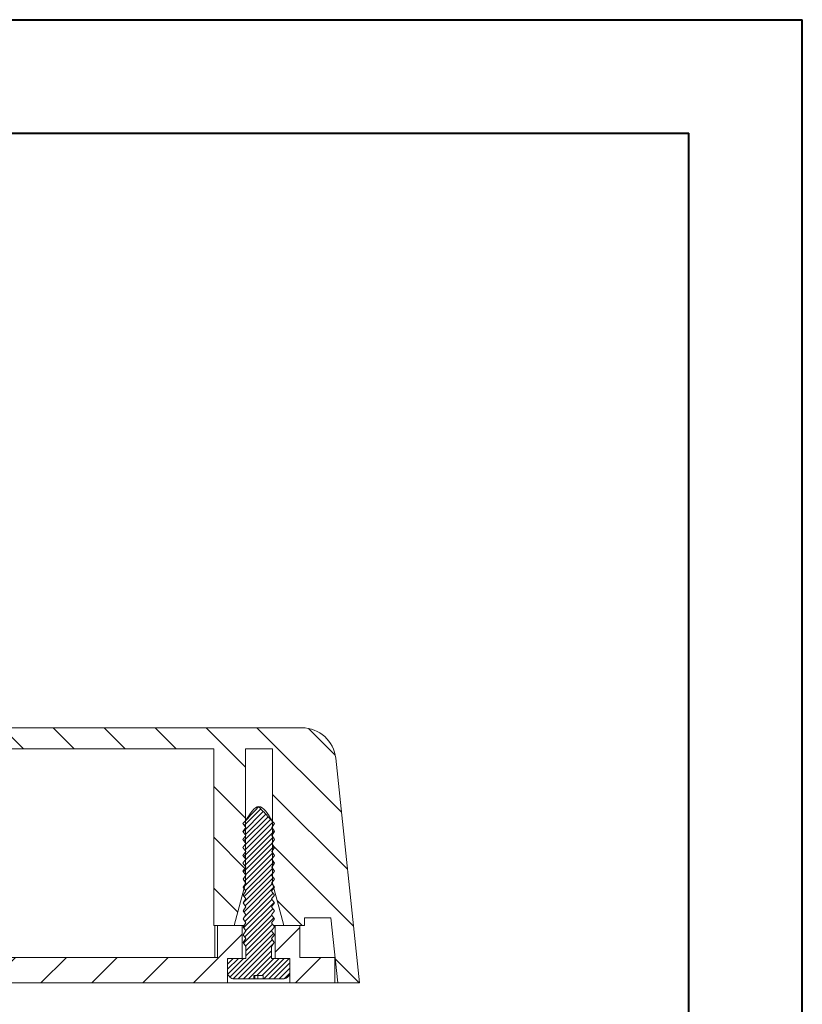
# Model space of a CAD drawing. Units: millimetres. Extents: x 0 to 841, y 0 to 594.
# Drawn here: x 772 to 841, y 507 to 594 of the extents above; entities that cross this region are included whole.
import ezdxf

# ---------------------------------------------------------------- set-up
doc = ezdxf.new("R2010")
doc.units = ezdxf.units.MM

msp = doc.modelspace()

# ---------------------------------------------------------------- hatches: boundary and pattern name
at = {"linetype": 'Continuous', "lineweight": 0}
h = msp.add_hatch(dxfattribs=at)
h.set_pattern_fill('ANSI31', angle=90, style=0)
edge = h.paths.add_edge_path(flags=0)
edge.add_line((740.717, 517.843), (740.717, 529.711))
edge.add_line((740.717, 529.711), (743.117, 529.711))
edge.add_line((743.117, 529.711), (743.117, 517.843))
edge.add_spline(control_points=[(743.117, 517.843), (743.16, 517.683), (743.203, 517.524), (743.246, 517.364), (743.536, 516.28), (743.827, 515.195), (744.117, 514.111)], knot_values=[0.003126, 0.003126, 0.003126, 0.003126, 0.003621, 0.003621, 0.003621, 0.006989, 0.006989, 0.006989, 0.006989], weights=[1, 1, 1, 1, 1, 1, 1], degree=3, periodic=0)
edge.add_line((744.117, 514.111), (745.917, 514.111))
edge.add_line((745.917, 514.111), (745.917, 529.711))
edge.add_line((745.917, 529.711), (789.217, 529.711))
edge.add_line((789.217, 529.711), (789.217, 514.111))
edge.add_line((789.217, 514.111), (791.017, 514.111))
edge.add_spline(control_points=[(791.017, 514.111), (791.126, 514.516), (791.234, 514.921), (791.343, 515.325), (791.525, 516.005), (791.707, 516.684), (791.889, 517.364), (791.932, 517.524), (791.975, 517.683), (792.017, 517.843)], knot_values=[0.007185, 0.007185, 0.007185, 0.007185, 0.008442, 0.008442, 0.008442, 0.010552, 0.010552, 0.010552, 0.011048, 0.011048, 0.011048, 0.011048], weights=[1, 1, 1, 1, 1, 1, 1, 1, 1, 1], degree=3, periodic=0)
edge.add_line((792.017, 517.843), (792.017, 529.711))
edge.add_line((792.017, 529.711), (794.417, 529.711))
edge.add_line((794.417, 529.711), (794.417, 517.843))
edge.add_spline(control_points=[(794.417, 517.843), (794.46, 517.683), (794.503, 517.524), (794.546, 517.364), (794.836, 516.28), (795.127, 515.195), (795.417, 514.111)], knot_values=[0.003126, 0.003126, 0.003126, 0.003126, 0.003621, 0.003621, 0.003621, 0.006989, 0.006989, 0.006989, 0.006989], weights=[1, 1, 1, 1, 1, 1, 1], degree=3, periodic=0)
edge.add_line((795.417, 514.111), (797.217, 514.111))
edge.add_line((797.217, 514.111), (797.217, 514.811))
edge.add_line((797.217, 514.811), (799.553, 514.811))
edge.add_line((799.553, 514.811), (800.157, 509.061))
edge.add_line((800.157, 509.061), (802.067, 509.061))
edge.add_line((802.067, 509.061), (799.985, 528.875))
edge.add_arc((797.001, 528.561), 3, 6, 90)
edge.add_line((797.001, 531.561), (738.133, 531.561))
edge.add_arc((738.133, 528.561), 3, 90, 174)
edge.add_line((735.15, 528.875), (733.067, 509.061))
edge.add_line((733.067, 509.061), (734.978, 509.061))
edge.add_line((734.978, 509.061), (735.582, 514.811))
edge.add_line((735.582, 514.811), (737.917, 514.811))
edge.add_line((737.917, 514.811), (737.917, 514.111))
edge.add_line((737.917, 514.111), (739.717, 514.111))
edge.add_spline(control_points=[(739.717, 514.111), (739.826, 514.516), (739.934, 514.921), (740.043, 515.325), (740.225, 516.005), (740.407, 516.684), (740.589, 517.364), (740.632, 517.524), (740.675, 517.683), (740.717, 517.843)], knot_values=[0.007185, 0.007185, 0.007185, 0.007185, 0.008442, 0.008442, 0.008442, 0.010552, 0.010552, 0.010552, 0.011048, 0.011048, 0.011048, 0.011048], weights=[1, 1, 1, 1, 1, 1, 1, 1, 1, 1], degree=3, periodic=0)
h = msp.add_hatch(dxfattribs=at)
h.set_pattern_fill('ANSI31', scale=0.1, style=0)
edge = h.paths.add_edge_path(flags=0)
edge.add_spline(control_points=[(791.794, 522.411), (791.878, 522.294), (791.961, 522.178), (792.044, 522.061)], knot_values=[0.002928, 0.002928, 0.002928, 0.002928, 0.003358, 0.003358, 0.003358, 0.003358], weights=[1, 1, 1, 1], degree=3, periodic=0)
edge.add_spline(control_points=[(792.044, 522.061), (791.962, 521.944), (791.879, 521.828), (791.796, 521.711)], knot_values=[0.007257, 0.007257, 0.007257, 0.007257, 0.007684, 0.007684, 0.007684, 0.007684], weights=[1, 1, 1, 1], degree=3, periodic=0)
edge.add_spline(control_points=[(791.796, 521.711), (791.879, 521.594), (791.963, 521.478), (792.046, 521.361)], knot_values=[0.002924, 0.002924, 0.002924, 0.002924, 0.003354, 0.003354, 0.003354, 0.003354], weights=[1, 1, 1, 1], degree=3, periodic=0)
edge.add_spline(control_points=[(792.046, 521.361), (791.963, 521.244), (791.881, 521.128), (791.798, 521.011)], knot_values=[0.007241, 0.007241, 0.007241, 0.007241, 0.007668, 0.007668, 0.007668, 0.007668], weights=[1, 1, 1, 1], degree=3, periodic=0)
edge.add_spline(control_points=[(791.798, 521.011), (791.881, 520.894), (791.964, 520.778), (792.048, 520.661)], knot_values=[0.002921, 0.002921, 0.002921, 0.002921, 0.003351, 0.003351, 0.003351, 0.003351], weights=[1, 1, 1, 1], degree=3, periodic=0)
edge.add_spline(control_points=[(792.048, 520.661), (791.965, 520.544), (791.882, 520.428), (791.799, 520.311)], knot_values=[0.007232, 0.007232, 0.007232, 0.007232, 0.007658, 0.007658, 0.007658, 0.007658], weights=[1, 1, 1, 1], degree=3, periodic=0)
edge.add_spline(control_points=[(791.799, 520.311), (791.883, 520.194), (791.966, 520.078), (792.05, 519.961)], knot_values=[0.002917, 0.002917, 0.002917, 0.002917, 0.003347, 0.003347, 0.003347, 0.003347], weights=[1, 1, 1, 1], degree=3, periodic=0)
edge.add_spline(control_points=[(792.05, 519.961), (791.967, 519.844), (791.884, 519.728), (791.801, 519.611)], knot_values=[0.007223, 0.007223, 0.007223, 0.007223, 0.007649, 0.007649, 0.007649, 0.007649], weights=[1, 1, 1, 1], degree=3, periodic=0)
edge.add_spline(control_points=[(791.801, 519.611), (791.885, 519.494), (791.968, 519.378), (792.051, 519.261)], knot_values=[0.002914, 0.002914, 0.002914, 0.002914, 0.003344, 0.003344, 0.003344, 0.003344], weights=[1, 1, 1, 1], degree=3, periodic=0)
edge.add_spline(control_points=[(792.051, 519.261), (791.968, 519.144), (791.886, 519.028), (791.803, 518.911)], knot_values=[0.007213, 0.007213, 0.007213, 0.007213, 0.00764, 0.00764, 0.00764, 0.00764], weights=[1, 1, 1, 1], degree=3, periodic=0)
edge.add_spline(control_points=[(791.803, 518.911), (791.886, 518.794), (791.97, 518.678), (792.053, 518.561)], knot_values=[0.00291, 0.00291, 0.00291, 0.00291, 0.00334, 0.00334, 0.00334, 0.00334], weights=[1, 1, 1, 1], degree=3, periodic=0)
edge.add_spline(control_points=[(792.053, 518.561), (791.97, 518.444), (791.887, 518.328), (791.805, 518.211)], knot_values=[0.007204, 0.007204, 0.007204, 0.007204, 0.00763, 0.00763, 0.00763, 0.00763], weights=[1, 1, 1, 1], degree=3, periodic=0)
edge.add_spline(control_points=[(791.805, 518.211), (791.888, 518.094), (791.971, 517.978), (792.055, 517.861)], knot_values=[0.002907, 0.002907, 0.002907, 0.002907, 0.003337, 0.003337, 0.003337, 0.003337], weights=[1, 1, 1, 1], degree=3, periodic=0)
edge.add_spline(control_points=[(792.055, 517.861), (791.972, 517.744), (791.889, 517.628), (791.806, 517.511)], knot_values=[0.007195, 0.007195, 0.007195, 0.007195, 0.007621, 0.007621, 0.007621, 0.007621], weights=[1, 1, 1, 1], degree=3, periodic=0)
edge.add_spline(control_points=[(791.806, 517.511), (791.89, 517.394), (791.973, 517.278), (792.056, 517.161)], knot_values=[0.002903, 0.002903, 0.002903, 0.002903, 0.003333, 0.003333, 0.003333, 0.003333], weights=[1, 1, 1, 1], degree=3, periodic=0)
edge.add_spline(control_points=[(792.056, 517.161), (791.974, 517.044), (791.891, 516.928), (791.808, 516.811)], knot_values=[0.007185, 0.007185, 0.007185, 0.007185, 0.007612, 0.007612, 0.007612, 0.007612], weights=[1, 1, 1, 1], degree=3, periodic=0)
edge.add_spline(control_points=[(791.808, 516.811), (791.891, 516.694), (791.975, 516.578), (792.058, 516.461)], knot_values=[0.002899, 0.002899, 0.002899, 0.002899, 0.00333, 0.00333, 0.00333, 0.00333], weights=[1, 1, 1, 1], degree=3, periodic=0)
edge.add_spline(control_points=[(792.058, 516.461), (791.975, 516.344), (791.893, 516.228), (791.81, 516.111)], knot_values=[0.007176, 0.007176, 0.007176, 0.007176, 0.007602, 0.007602, 0.007602, 0.007602], weights=[1, 1, 1, 1], degree=3, periodic=0)
edge.add_spline(control_points=[(791.81, 516.111), (791.893, 515.994), (791.976, 515.878), (792.06, 515.761)], knot_values=[0.002896, 0.002896, 0.002896, 0.002896, 0.003326, 0.003326, 0.003326, 0.003326], weights=[1, 1, 1, 1], degree=3, periodic=0)
edge.add_spline(control_points=[(792.06, 515.761), (791.977, 515.644), (791.894, 515.528), (791.811, 515.411)], knot_values=[0.007166, 0.007166, 0.007166, 0.007166, 0.007593, 0.007593, 0.007593, 0.007593], weights=[1, 1, 1, 1], degree=3, periodic=0)
edge.add_spline(control_points=[(791.811, 515.411), (791.895, 515.294), (791.978, 515.178), (792.062, 515.061)], knot_values=[0.002892, 0.002892, 0.002892, 0.002892, 0.003322, 0.003322, 0.003322, 0.003322], weights=[1, 1, 1, 1], degree=3, periodic=0)
edge.add_spline(control_points=[(792.062, 515.061), (791.979, 514.944), (791.896, 514.828), (791.813, 514.711)], knot_values=[0.007157, 0.007157, 0.007157, 0.007157, 0.007584, 0.007584, 0.007584, 0.007584], weights=[1, 1, 1, 1], degree=3, periodic=0)
edge.add_spline(control_points=[(791.813, 514.711), (791.897, 514.594), (791.98, 514.478), (792.063, 514.361)], knot_values=[0.002889, 0.002889, 0.002889, 0.002889, 0.003319, 0.003319, 0.003319, 0.003319], weights=[1, 1, 1, 1], degree=3, periodic=0)
edge.add_spline(control_points=[(792.063, 514.361), (791.98, 514.244), (791.898, 514.128), (791.815, 514.011)], knot_values=[0.007148, 0.007148, 0.007148, 0.007148, 0.007574, 0.007574, 0.007574, 0.007574], weights=[1, 1, 1, 1], degree=3, periodic=0)
edge.add_spline(control_points=[(791.815, 514.011), (791.898, 513.894), (791.982, 513.778), (792.065, 513.661)], knot_values=[0.002885, 0.002885, 0.002885, 0.002885, 0.003315, 0.003315, 0.003315, 0.003315], weights=[1, 1, 1, 1], degree=3, periodic=0)
edge.add_spline(control_points=[(792.065, 513.661), (791.982, 513.544), (791.899, 513.428), (791.817, 513.311)], knot_values=[0.007138, 0.007138, 0.007138, 0.007138, 0.007565, 0.007565, 0.007565, 0.007565], weights=[1, 1, 1, 1], degree=3, periodic=0)
edge.add_spline(control_points=[(791.817, 513.311), (791.9, 513.194), (791.983, 513.078), (792.067, 512.961)], knot_values=[0.002882, 0.002882, 0.002882, 0.002882, 0.003312, 0.003312, 0.003312, 0.003312], weights=[1, 1, 1, 1], degree=3, periodic=0)
edge.add_spline(control_points=[(792.067, 512.961), (791.984, 512.844), (791.901, 512.728), (791.818, 512.611)], knot_values=[0.007129, 0.007129, 0.007129, 0.007129, 0.007555, 0.007555, 0.007555, 0.007555], weights=[1, 1, 1, 1], degree=3, periodic=0)
edge.add_spline(control_points=[(791.818, 512.611), (791.902, 512.494), (791.985, 512.378), (792.068, 512.261)], knot_values=[0.002878, 0.002878, 0.002878, 0.002878, 0.003308, 0.003308, 0.003308, 0.003308], weights=[1, 1, 1, 1], degree=3, periodic=0)
edge.add_line((792.068, 512.261), (792.068, 511.211))
edge.add_line((792.068, 511.211), (790.443, 511.211))
edge.add_line((790.443, 511.211), (790.443, 510.011))
edge.add_spline(control_points=[(790.443, 510.011), (790.443, 509.944), (790.454, 509.876), (790.476, 509.813), (790.498, 509.749), (790.532, 509.689), (790.574, 509.636), (790.616, 509.584), (790.667, 509.538), (790.724, 509.502), (790.781, 509.467), (790.845, 509.44), (790.911, 509.426), (790.954, 509.416), (790.998, 509.411), (791.043, 509.411)], knot_values=[0, 0, 0, 0, 0.000201, 0.000201, 0.000201, 0.000403, 0.000403, 0.000403, 0.000604, 0.000604, 0.000604, 0.000806, 0.000806, 0.000806, 0.000938, 0.000938, 0.000938, 0.000938], weights=[1, 1, 1, 1, 1, 1, 1, 1, 1, 1, 1, 1, 1, 1, 1, 1], degree=3, periodic=0)
edge.add_line((791.043, 509.411), (792.767, 509.411))
edge.add_line((792.767, 509.411), (792.767, 509.711))
edge.add_line((792.767, 509.711), (793.572, 509.711))
edge.add_line((793.572, 509.711), (793.572, 509.411))
edge.add_line((793.572, 509.411), (795.342, 509.411))
edge.add_spline(control_points=[(795.342, 509.411), (795.365, 509.411), (795.389, 509.412), (795.411, 509.415), (795.478, 509.423), (795.544, 509.442), (795.605, 509.471), (795.665, 509.501), (795.721, 509.541), (795.769, 509.589), (795.816, 509.637), (795.856, 509.693), (795.884, 509.754), (795.913, 509.814), (795.932, 509.881), (795.939, 509.948), (795.941, 509.969), (795.942, 509.99), (795.942, 510.011)], knot_values=[0.000938, 0.000938, 0.000938, 0.000938, 0.001007, 0.001007, 0.001007, 0.001209, 0.001209, 0.001209, 0.00141, 0.00141, 0.00141, 0.001612, 0.001612, 0.001612, 0.001813, 0.001813, 0.001813, 0.001876, 0.001876, 0.001876, 0.001876], weights=[1, 1, 1, 1, 1, 1, 1, 1, 1, 1, 1, 1, 1, 1, 1, 1, 1, 1, 1], degree=3, periodic=0)
edge.add_line((795.942, 510.011), (795.942, 511.211))
edge.add_line((795.942, 511.211), (794.316, 511.211))
edge.add_line((794.316, 511.211), (794.316, 512.261))
edge.add_spline(control_points=[(794.316, 512.261), (794.4, 512.378), (794.483, 512.494), (794.566, 512.611)], knot_values=[0.007114, 0.007114, 0.007114, 0.007114, 0.007541, 0.007541, 0.007541, 0.007541], weights=[1, 1, 1, 1], degree=3, periodic=0)
edge.add_spline(control_points=[(794.566, 512.611), (794.484, 512.728), (794.401, 512.844), (794.318, 512.961)], knot_values=[0.002871, 0.002871, 0.002871, 0.002871, 0.003301, 0.003301, 0.003301, 0.003301], weights=[1, 1, 1, 1], degree=3, periodic=0)
edge.add_spline(control_points=[(794.318, 512.961), (794.401, 513.078), (794.485, 513.194), (794.568, 513.311)], knot_values=[0.007123, 0.007123, 0.007123, 0.007123, 0.00755, 0.00755, 0.00755, 0.00755], weights=[1, 1, 1, 1], degree=3, periodic=0)
edge.add_spline(control_points=[(794.568, 513.311), (794.485, 513.428), (794.403, 513.544), (794.32, 513.661)], knot_values=[0.002875, 0.002875, 0.002875, 0.002875, 0.003304, 0.003304, 0.003304, 0.003304], weights=[1, 1, 1, 1], degree=3, periodic=0)
edge.add_spline(control_points=[(794.32, 513.661), (794.403, 513.778), (794.487, 513.894), (794.57, 514.011)], knot_values=[0.007132, 0.007132, 0.007132, 0.007132, 0.00756, 0.00756, 0.00756, 0.00756], weights=[1, 1, 1, 1], degree=3, periodic=0)
edge.add_spline(control_points=[(794.57, 514.011), (794.487, 514.128), (794.404, 514.244), (794.322, 514.361)], knot_values=[0.002879, 0.002879, 0.002879, 0.002879, 0.003308, 0.003308, 0.003308, 0.003308], weights=[1, 1, 1, 1], degree=3, periodic=0)
edge.add_spline(control_points=[(794.322, 514.361), (794.405, 514.478), (794.488, 514.594), (794.572, 514.711)], knot_values=[0.007142, 0.007142, 0.007142, 0.007142, 0.007569, 0.007569, 0.007569, 0.007569], weights=[1, 1, 1, 1], degree=3, periodic=0)
edge.add_spline(control_points=[(794.572, 514.711), (794.489, 514.828), (794.406, 514.944), (794.323, 515.061)], knot_values=[0.002882, 0.002882, 0.002882, 0.002882, 0.003311, 0.003311, 0.003311, 0.003311], weights=[1, 1, 1, 1], degree=3, periodic=0)
edge.add_spline(control_points=[(794.323, 515.061), (794.407, 515.178), (794.49, 515.294), (794.573, 515.411)], knot_values=[0.007151, 0.007151, 0.007151, 0.007151, 0.007578, 0.007578, 0.007578, 0.007578], weights=[1, 1, 1, 1], degree=3, periodic=0)
edge.add_spline(control_points=[(794.573, 515.411), (794.491, 515.528), (794.408, 515.644), (794.325, 515.761)], knot_values=[0.002886, 0.002886, 0.002886, 0.002886, 0.003315, 0.003315, 0.003315, 0.003315], weights=[1, 1, 1, 1], degree=3, periodic=0)
edge.add_spline(control_points=[(794.325, 515.761), (794.408, 515.878), (794.492, 515.994), (794.575, 516.111)], knot_values=[0.00716, 0.00716, 0.00716, 0.00716, 0.007588, 0.007588, 0.007588, 0.007588], weights=[1, 1, 1, 1], degree=3, periodic=0)
edge.add_spline(control_points=[(794.575, 516.111), (794.492, 516.228), (794.409, 516.344), (794.327, 516.461)], knot_values=[0.002889, 0.002889, 0.002889, 0.002889, 0.003318, 0.003318, 0.003318, 0.003318], weights=[1, 1, 1, 1], degree=3, periodic=0)
edge.add_spline(control_points=[(794.327, 516.461), (794.41, 516.578), (794.493, 516.694), (794.577, 516.811)], knot_values=[0.00717, 0.00717, 0.00717, 0.00717, 0.007597, 0.007597, 0.007597, 0.007597], weights=[1, 1, 1, 1], degree=3, periodic=0)
edge.add_spline(control_points=[(794.577, 516.811), (794.494, 516.928), (794.411, 517.044), (794.328, 517.161)], knot_values=[0.002893, 0.002893, 0.002893, 0.002893, 0.003322, 0.003322, 0.003322, 0.003322], weights=[1, 1, 1, 1], degree=3, periodic=0)
edge.add_spline(control_points=[(794.328, 517.161), (794.412, 517.278), (794.495, 517.394), (794.578, 517.511)], knot_values=[0.007179, 0.007179, 0.007179, 0.007179, 0.007606, 0.007606, 0.007606, 0.007606], weights=[1, 1, 1, 1], degree=3, periodic=0)
edge.add_spline(control_points=[(794.578, 517.511), (794.496, 517.628), (794.413, 517.744), (794.33, 517.861)], knot_values=[0.002896, 0.002896, 0.002896, 0.002896, 0.003325, 0.003325, 0.003325, 0.003325], weights=[1, 1, 1, 1], degree=3, periodic=0)
edge.add_spline(control_points=[(794.33, 517.861), (794.413, 517.978), (794.497, 518.094), (794.58, 518.211)], knot_values=[0.007188, 0.007188, 0.007188, 0.007188, 0.007616, 0.007616, 0.007616, 0.007616], weights=[1, 1, 1, 1], degree=3, periodic=0)
edge.add_spline(control_points=[(794.58, 518.211), (794.497, 518.328), (794.415, 518.444), (794.332, 518.561)], knot_values=[0.0029, 0.0029, 0.0029, 0.0029, 0.003329, 0.003329, 0.003329, 0.003329], weights=[1, 1, 1, 1], degree=3, periodic=0)
edge.add_spline(control_points=[(794.332, 518.561), (794.415, 518.678), (794.499, 518.794), (794.582, 518.911)], knot_values=[0.007198, 0.007198, 0.007198, 0.007198, 0.007625, 0.007625, 0.007625, 0.007625], weights=[1, 1, 1, 1], degree=3, periodic=0)
edge.add_spline(control_points=[(794.582, 518.911), (794.499, 519.028), (794.416, 519.144), (794.334, 519.261)], knot_values=[0.002903, 0.002903, 0.002903, 0.002903, 0.003333, 0.003333, 0.003333, 0.003333], weights=[1, 1, 1, 1], degree=3, periodic=0)
edge.add_spline(control_points=[(794.334, 519.261), (794.417, 519.378), (794.5, 519.494), (794.584, 519.611)], knot_values=[0.007207, 0.007207, 0.007207, 0.007207, 0.007634, 0.007634, 0.007634, 0.007634], weights=[1, 1, 1, 1], degree=3, periodic=0)
edge.add_spline(control_points=[(794.584, 519.611), (794.501, 519.728), (794.418, 519.844), (794.335, 519.961)], knot_values=[0.002907, 0.002907, 0.002907, 0.002907, 0.003336, 0.003336, 0.003336, 0.003336], weights=[1, 1, 1, 1], degree=3, periodic=0)
edge.add_spline(control_points=[(794.335, 519.961), (794.419, 520.078), (794.502, 520.194), (794.585, 520.311)], knot_values=[0.007216, 0.007216, 0.007216, 0.007216, 0.007644, 0.007644, 0.007644, 0.007644], weights=[1, 1, 1, 1], degree=3, periodic=0)
edge.add_spline(control_points=[(794.585, 520.311), (794.503, 520.428), (794.42, 520.544), (794.337, 520.661)], knot_values=[0.00291, 0.00291, 0.00291, 0.00291, 0.00334, 0.00334, 0.00334, 0.00334], weights=[1, 1, 1, 1], degree=3, periodic=0)
edge.add_spline(control_points=[(794.337, 520.661), (794.42, 520.778), (794.504, 520.894), (794.587, 521.011)], knot_values=[0.007226, 0.007226, 0.007226, 0.007226, 0.007653, 0.007653, 0.007653, 0.007653], weights=[1, 1, 1, 1], degree=3, periodic=0)
edge.add_spline(control_points=[(794.587, 521.011), (794.504, 521.128), (794.421, 521.244), (794.339, 521.361)], knot_values=[0.002914, 0.002914, 0.002914, 0.002914, 0.003343, 0.003343, 0.003343, 0.003343], weights=[1, 1, 1, 1], degree=3, periodic=0)
edge.add_spline(control_points=[(794.339, 521.361), (794.422, 521.478), (794.505, 521.594), (794.589, 521.711)], knot_values=[0.007235, 0.007235, 0.007235, 0.007235, 0.007662, 0.007662, 0.007662, 0.007662], weights=[1, 1, 1, 1], degree=3, periodic=0)
edge.add_spline(control_points=[(794.589, 521.711), (794.557, 521.756), (794.525, 521.801), (794.493, 521.846), (794.442, 521.918), (794.391, 521.989), (794.34, 522.061)], knot_values=[0.002918, 0.002918, 0.002918, 0.002918, 0.003083, 0.003083, 0.003083, 0.003347, 0.003347, 0.003347, 0.003347], weights=[1, 1, 1, 1, 1, 1, 1], degree=3, periodic=0)
edge.add_spline(control_points=[(794.34, 522.061), (794.424, 522.178), (794.507, 522.294), (794.59, 522.411)], knot_values=[0.007244, 0.007244, 0.007244, 0.007244, 0.007672, 0.007672, 0.007672, 0.007672], weights=[1, 1, 1, 1], degree=3, periodic=0)
edge.add_spline(control_points=[(794.59, 522.411), (794.555, 522.461), (794.52, 522.511), (794.484, 522.56), (794.437, 522.627), (794.39, 522.694), (794.342, 522.761)], knot_values=[0.002921, 0.002921, 0.002921, 0.002921, 0.003104, 0.003104, 0.003104, 0.00335, 0.00335, 0.00335, 0.00335], weights=[1, 1, 1, 1, 1, 1, 1], degree=3, periodic=0)
edge.add_spline(control_points=[(794.342, 522.761), (794.425, 522.878), (794.509, 522.994), (794.592, 523.111)], knot_values=[0.007254, 0.007254, 0.007254, 0.007254, 0.007681, 0.007681, 0.007681, 0.007681], weights=[1, 1, 1, 1], degree=3, periodic=0)
edge.add_spline(control_points=[(794.592, 523.111), (794.317, 523.406), (794.041, 523.701), (793.766, 523.996), (793.625, 524.146), (793.486, 524.297), (793.344, 524.446), (793.309, 524.483), (793.274, 524.521), (793.237, 524.556), (793.227, 524.565), (793.217, 524.574), (793.206, 524.58), (793.203, 524.582), (793.199, 524.583), (793.196, 524.583), (793.193, 524.584), (793.19, 524.584), (793.187, 524.583), (793.184, 524.582), (793.181, 524.581), (793.178, 524.58), (793.173, 524.577), (793.169, 524.574), (793.165, 524.57), (793.152, 524.56), (793.14, 524.549), (793.129, 524.538), (793.106, 524.515), (793.084, 524.492), (793.062, 524.468), (793.017, 524.421), (792.973, 524.374), (792.929, 524.327), (792.549, 523.922), (792.171, 523.516), (791.793, 523.111)], knot_values=[0, 0, 0, 0, 0.001211, 0.001211, 0.001211, 0.001827, 0.001827, 0.001827, 0.001982, 0.001982, 0.001982, 0.002021, 0.002021, 0.002021, 0.002031, 0.002031, 0.002031, 0.00204, 0.00204, 0.00204, 0.00205, 0.00205, 0.00205, 0.002066, 0.002066, 0.002066, 0.002114, 0.002114, 0.002114, 0.002209, 0.002209, 0.002209, 0.002401, 0.002401, 0.002401, 0.004046, 0.004046, 0.004046, 0.004046], weights=[1, 1, 1, 1, 1, 1, 1, 1, 1, 1, 1, 1, 1, 1, 1, 1, 1, 1, 1, 1, 1, 1, 1, 1, 1, 1, 1, 1, 1, 1, 1, 1, 1, 1, 1, 1, 1], degree=3, periodic=0)
edge.add_spline(control_points=[(791.793, 523.111), (791.876, 522.994), (791.959, 522.878), (792.043, 522.761)], knot_values=[0.002931, 0.002931, 0.002931, 0.002931, 0.003362, 0.003362, 0.003362, 0.003362], weights=[1, 1, 1, 1], degree=3, periodic=0)
edge.add_spline(control_points=[(792.043, 522.761), (791.96, 522.644), (791.877, 522.528), (791.794, 522.411)], knot_values=[0.007266, 0.007266, 0.007266, 0.007266, 0.007694, 0.007694, 0.007694, 0.007694], weights=[1, 1, 1, 1], degree=3, periodic=0)
h = msp.add_hatch(dxfattribs=at)
h.set_pattern_fill('ANSI31', style=0)
h.paths.add_polyline_path([(789.567, 514.111), (789.567, 511.311), (745.567, 511.311), (745.567, 514.111), (743.392, 514.111), (743.392, 511.211), (744.692, 511.211), (744.692, 509.061), (790.443, 509.061), (790.443, 511.211), (791.743, 511.211), (791.743, 514.111)], flags=0)
h = msp.add_hatch(dxfattribs=at)
h.set_pattern_fill('ANSI31', style=0)
h.paths.add_polyline_path([(796.817, 511.311), (796.817, 514.111), (794.642, 514.111), (794.642, 511.211), (795.942, 511.211), (795.942, 509.061), (799.917, 509.061), (799.917, 511.311)], flags=0)

# ---------------------------------------------------------------- linework, layer by layer
at = {"color": 7, "linetype": 'Continuous', "lineweight": 40}
for p, q in [((0.079, 594.042), (841.136, 594.042)), ((841.136, 0.042), (841.136, 594.042)), ((25.079, 584.042), (831.136, 584.042)), ((831.136, 10.042), (831.136, 584.042))]:
    msp.add_line(p, q, dxfattribs=at)
at = {"color": 7, "linetype": 'Continuous', "lineweight": 15}
for p, q in [((738.133, 531.561), (797.001, 531.561)), ((745.917, 529.711), (789.217, 529.711)), ((789.217, 514.111), (789.217, 529.711)), ((792.017, 529.711), (792.017, 523.352)), ((792.017, 529.711), (794.417, 529.711)), ((792.017, 529.711), (792.017, 517.843)), ((794.417, 517.843), (794.417, 529.711)), ((799.985, 528.875), (802.067, 509.061)), ((792.043, 522.761), (791.793, 523.111)), ((794.592, 523.111), (794.342, 522.761)), ((791.794, 522.411), (792.043, 522.761)), ((792.044, 522.061), (791.794, 522.411)), ((792.017, 522.796), (792.017, 522.725)), ((792.018, 522.796), (792.042, 522.761)), ((792.042, 522.761), (792.018, 522.726)), ((792.042, 522.761), (792.043, 522.761)), ((794.59, 522.411), (794.34, 522.061)), ((794.341, 522.061), (794.417, 522.168)), ((794.342, 522.761), (794.417, 522.866)), ((794.417, 522.656), (794.342, 522.761)), ((794.342, 522.761), (794.342, 522.761)), ((791.796, 521.711), (792.044, 522.061)), ((792.046, 521.361), (791.796, 521.711)), ((791.798, 521.011), (792.046, 521.361)), ((792.017, 522.099), (792.017, 522.023)), ((792.017, 521.401), (792.017, 521.321)), ((792.018, 522.098), (792.044, 522.061)), ((792.044, 522.061), (792.018, 522.024)), ((792.018, 521.4), (792.046, 521.361)), ((792.046, 521.361), (792.018, 521.321)), ((792.044, 522.061), (792.044, 522.061)), ((792.046, 521.361), (792.046, 521.361)), ((794.589, 521.711), (794.339, 521.361)), ((794.339, 521.361), (794.417, 521.47)), ((794.417, 521.251), (794.339, 521.361)), ((794.339, 521.361), (794.587, 521.011)), ((794.339, 521.361), (794.339, 521.361)), ((794.34, 522.061), (794.341, 522.061)), ((794.417, 521.953), (794.341, 522.061)), ((792.048, 520.661), (791.798, 521.011)), ((791.799, 520.311), (792.048, 520.661)), ((792.017, 520.704), (792.017, 520.618)), ((792.018, 520.703), (792.048, 520.661)), ((792.048, 520.661), (792.018, 520.619)), ((792.048, 520.661), (792.048, 520.661)), ((794.587, 521.011), (794.337, 520.661)), ((794.337, 520.661), (794.417, 520.773)), ((794.417, 520.548), (794.337, 520.661)), ((794.337, 520.661), (794.585, 520.311)), ((794.337, 520.661), (794.337, 520.661)), ((792.05, 519.961), (791.799, 520.311)), ((791.801, 519.611), (792.05, 519.961)), ((792.051, 519.261), (791.801, 519.611)), ((792.017, 520.006), (792.017, 519.916)), ((792.018, 520.005), (792.049, 519.961)), ((792.049, 519.961), (792.018, 519.916)), ((792.049, 519.961), (792.05, 519.961)), ((794.584, 519.611), (794.334, 519.261)), ((794.585, 520.311), (794.335, 519.961)), ((794.335, 519.961), (794.584, 519.611)), ((794.335, 519.961), (794.336, 519.961)), ((794.336, 519.961), (794.417, 520.075)), ((794.417, 519.846), (794.336, 519.961)), ((791.803, 518.911), (792.051, 519.261)), ((792.053, 518.561), (791.803, 518.911)), ((792.017, 519.308), (792.017, 519.213)), ((792.018, 519.308), (792.051, 519.261)), ((792.051, 519.261), (792.018, 519.214)), ((792.051, 519.261), (792.051, 519.261)), ((794.582, 518.911), (794.332, 518.561)), ((794.332, 518.561), (794.417, 518.68)), ((794.334, 519.261), (794.417, 519.378)), ((794.417, 519.144), (794.334, 519.261)), ((794.334, 519.261), (794.582, 518.911)), ((794.334, 519.261), (794.334, 519.261)), ((792.017, 517.843), (791.017, 514.111)), ((791.805, 518.211), (792.053, 518.561)), ((792.055, 517.861), (791.805, 518.211)), ((791.806, 517.511), (792.055, 517.861)), ((792.054, 517.861), (792.003, 517.789)), ((792.017, 518.611), (792.017, 518.511)), ((792.017, 517.913), (792.017, 517.843)), ((792.017, 517.843), (792.042, 517.843)), ((792.018, 518.61), (792.053, 518.561)), ((792.053, 518.561), (792.018, 518.512)), ((792.018, 517.912), (792.054, 517.861)), ((792.053, 518.561), (792.053, 518.561)), ((792.054, 517.861), (792.055, 517.861)), ((794.58, 518.211), (794.33, 517.861)), ((794.33, 517.861), (794.417, 517.982)), ((794.462, 517.675), (794.33, 517.861)), ((794.33, 517.861), (794.578, 517.511)), ((794.33, 517.861), (794.33, 517.861)), ((794.417, 518.441), (794.332, 518.561)), ((794.332, 518.561), (794.58, 518.211)), ((794.332, 518.561), (794.332, 518.561)), ((794.343, 517.843), (794.417, 517.843)), ((795.417, 514.111), (794.417, 517.843)), ((792.056, 517.161), (791.806, 517.511)), ((792.056, 517.161), (791.808, 516.811)), ((791.808, 516.811), (792.056, 517.161)), ((791.895, 517.386), (792.056, 517.161)), ((792.056, 517.161), (792.056, 517.161)), ((794.578, 517.511), (794.328, 517.161)), ((794.328, 517.161), (794.577, 516.811)), ((794.328, 517.161), (794.329, 517.161)), ((794.329, 517.161), (794.526, 517.437)), ((794.577, 516.811), (794.329, 517.161)), ((791.808, 516.811), (792.058, 516.461)), ((792.058, 516.461), (791.808, 516.811)), ((792.058, 516.461), (791.81, 516.111)), ((791.81, 516.111), (792.058, 516.461)), ((791.81, 516.111), (792.06, 515.761)), ((792.06, 515.761), (791.81, 516.111)), ((792.058, 516.461), (792.058, 516.461)), ((794.325, 515.761), (794.575, 516.111)), ((794.575, 516.111), (794.325, 515.761)), ((794.327, 516.461), (794.577, 516.811)), ((794.577, 516.811), (794.327, 516.461)), ((794.575, 516.111), (794.327, 516.461)), ((794.327, 516.461), (794.575, 516.111)), ((794.327, 516.461), (794.327, 516.461)), ((792.06, 515.761), (791.811, 515.411)), ((791.811, 515.411), (792.06, 515.761)), ((791.811, 515.411), (792.061, 515.061)), ((792.062, 515.061), (791.811, 515.411)), ((792.06, 515.761), (792.06, 515.761)), ((794.573, 515.411), (794.323, 515.061)), ((794.324, 515.061), (794.574, 515.411)), ((794.574, 515.411), (794.325, 515.761)), ((794.325, 515.761), (794.573, 515.411)), ((794.325, 515.761), (794.325, 515.761)), ((792.061, 515.061), (791.813, 514.711)), ((791.813, 514.711), (792.062, 515.061)), ((791.813, 514.711), (792.063, 514.361)), ((792.063, 514.361), (791.813, 514.711)), ((792.063, 514.361), (791.815, 514.011)), ((791.815, 514.011), (792.063, 514.361)), ((792.061, 515.061), (792.062, 515.061)), ((792.063, 514.361), (792.063, 514.361)), ((794.322, 514.361), (794.572, 514.711)), ((794.572, 514.711), (794.322, 514.361)), ((794.57, 514.011), (794.322, 514.361)), ((794.322, 514.361), (794.57, 514.011)), ((794.322, 514.361), (794.322, 514.361)), ((794.323, 515.061), (794.572, 514.711)), ((794.323, 515.061), (794.324, 515.061)), ((794.572, 514.711), (794.324, 515.061)), ((799.553, 514.811), (797.217, 514.811)), ((797.217, 514.811), (797.217, 514.111)), ((799.553, 514.811), (800.157, 509.061)), ((789.217, 514.111), (791.017, 514.111)), ((789.317, 514.111), (789.317, 511.311)), ((789.567, 514.111), (789.567, 511.311)), ((791.743, 514.111), (789.567, 514.111)), ((789.567, 511.311), (789.567, 514.111)), ((791.743, 514.111), (791.743, 511.211)), ((791.886, 514.111), (791.743, 514.111)), ((791.815, 514.011), (792.065, 513.661)), ((792.065, 513.661), (791.815, 514.011)), ((792.065, 513.661), (791.816, 513.311)), ((791.817, 513.311), (792.065, 513.661)), ((792.065, 513.661), (792.065, 513.661)), ((794.32, 513.661), (794.57, 514.011)), ((794.57, 514.011), (794.32, 513.661)), ((794.568, 513.311), (794.32, 513.661)), ((794.32, 513.661), (794.568, 513.311)), ((794.32, 513.661), (794.32, 513.661)), ((794.642, 514.111), (794.499, 514.111)), ((794.642, 511.211), (794.642, 514.111)), ((796.817, 514.111), (794.642, 514.111)), ((795.417, 514.111), (797.217, 514.111)), ((796.817, 511.311), (796.817, 514.111)), ((796.817, 514.111), (796.817, 511.311)), ((791.816, 513.311), (792.066, 512.961)), ((792.067, 512.961), (791.817, 513.311)), ((792.066, 512.961), (791.818, 512.611)), ((791.818, 512.611), (792.067, 512.961)), ((791.818, 512.611), (792.068, 512.261)), ((792.068, 512.261), (791.818, 512.611)), ((792.066, 512.961), (792.067, 512.961)), ((794.566, 512.611), (794.316, 512.261)), ((794.317, 512.261), (794.567, 512.611)), ((794.318, 512.961), (794.568, 513.311)), ((794.568, 513.311), (794.318, 512.961)), ((794.567, 512.611), (794.318, 512.961)), ((794.318, 512.961), (794.566, 512.611)), ((794.318, 512.961), (794.318, 512.961)), ((792.068, 512.261), (792.068, 511.211)), ((792.068, 511.211), (792.068, 512.261)), ((792.068, 512.261), (792.068, 512.261)), ((794.316, 512.261), (794.316, 511.211)), ((794.316, 512.261), (794.317, 512.261)), ((794.317, 511.211), (794.317, 512.261)), ((745.567, 511.311), (789.567, 511.311)), ((790.443, 510.011), (790.443, 511.211)), ((790.443, 511.211), (792.068, 511.211)), ((790.443, 511.211), (791.743, 511.211)), ((790.443, 511.211), (790.443, 509.061)), ((794.316, 511.211), (795.942, 511.211)), ((794.642, 511.211), (795.942, 511.211)), ((795.942, 511.211), (795.942, 510.011)), ((795.942, 509.061), (795.942, 511.211)), ((796.817, 511.311), (799.917, 511.311)), ((799.917, 511.311), (799.917, 509.061)), ((792.767, 509.411), (791.043, 509.411)), ((792.767, 509.711), (793.572, 509.711)), ((792.767, 509.711), (792.767, 509.411)), ((792.767, 509.411), (792.835, 509.411)), ((792.835, 509.711), (792.835, 509.411)), ((792.835, 509.411), (793.102, 509.411)), ((793.102, 509.711), (793.102, 509.411)), ((793.102, 509.411), (793.572, 509.411)), ((793.572, 509.411), (793.572, 509.711)), ((795.342, 509.411), (793.572, 509.411)), ((744.692, 509.061), (790.443, 509.061)), ((790.443, 509.061), (795.942, 509.061)), ((795.942, 509.061), (799.917, 509.061)), ((800.157, 509.061), (799.917, 509.061)), ((800.157, 509.061), (802.067, 509.061))]:
    msp.add_line(p, q, dxfattribs=at)
at = {"color": 7, "linetype": 'Continuous', "lineweight": 15, "flags": 128}
for points in [[(794.342, 522.761), (794.484, 522.56), (794.59, 522.411)], [(794.34, 522.061), (794.493, 521.846), (794.589, 521.711)]]:
    msp.add_lwpolyline(points, dxfattribs=at)
at = {"color": 7, "linetype": 'Continuous', "lineweight": 15}
msp.add_arc((797.001, 528.561), 3, 6, 90, dxfattribs=at)
for points, knots in [([(791.793, 523.111), (792.171, 523.517), (792.593, 523.969), (793.039, 524.445), (793.117, 524.526), (793.156, 524.564), (793.176, 524.579), (793.187, 524.584), (793.197, 524.584), (793.215, 524.577), (793.265, 524.529), (793.45, 524.335), (793.901, 523.85), (794.317, 523.406), (794.592, 523.111)], [0, 0, 0, 0, 0.409031, 0.456629, 0.480427, 0.492313, 0.496299, 0.498806, 0.500857, 0.503405, 0.513056, 0.550953, 0.702356, 1, 1, 1, 1]), ([(794.417, 523.299), (794.009, 523.959), (793.209, 525.254), (792.409, 523.977), (792.018, 523.352)], [0, 0, 0, 0, 0.5104189, 1, 1, 1, 1]), ([(790.443, 510.011), (790.449, 509.944), (790.462, 509.809), (790.566, 509.629), (790.718, 509.493), (790.887, 509.421), (790.998, 509.414), (791.043, 509.411)], [0, 0, 0, 0, 0.2144699, 0.4291498, 0.6438332, 0.8585257, 1, 1, 1, 1]), ([(795.342, 509.411), (795.365, 509.412), (795.456, 509.415), (795.61, 509.462), (795.777, 509.581), (795.894, 509.749), (795.939, 509.902), (795.942, 509.99), (795.942, 510.011)], [0, 0, 0, 0, 0.073892, 0.288565, 0.503228, 0.717878, 0.932519, 1, 1, 1, 1])]:
    msp.add_open_spline(points, degree=3, knots=knots, dxfattribs=at)

doc.saveas('drawing.dxf')
